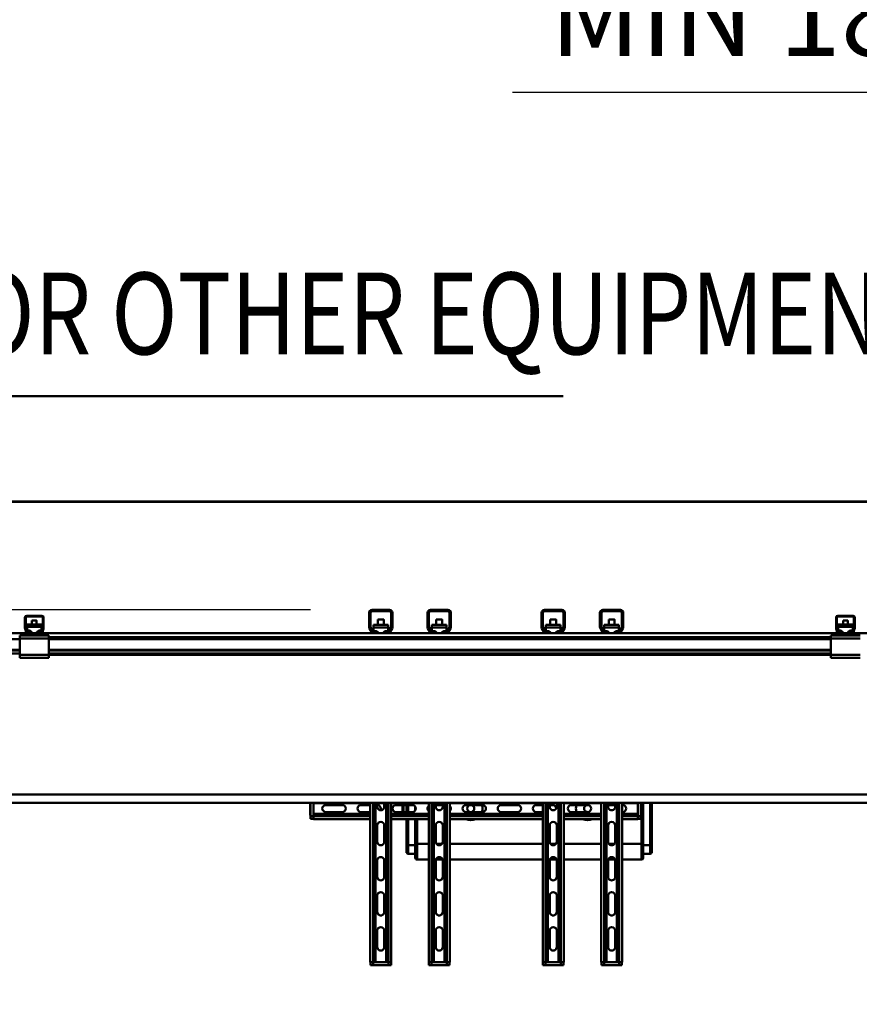
# Model space of a CAD drawing. Units: millimetres. Extents: x 0 to 23760, y 0 to 16800.
# Drawn here: x 11391 to 12828, y 12314 to 13999 of the extents above; entities that cross this region are included whole.
import ezdxf
from ezdxf.enums import TextEntityAlignment as Align

# ---------------------------------------------------------------- set-up
doc = ezdxf.new("R2010")
doc.units = ezdxf.units.MM
doc.header["$MEASUREMENT"] = 0
for name, color, linetype, lineweight in [('(1) Shape lines', 7, 'Continuous', 35), ('(4) Texts', 7, 'Continuous', 35), ('(6) Dimensions', 7, 'Continuous', 35)]:
    doc.layers.add(name, color=color, linetype=linetype, lineweight=lineweight)
doc.styles.add('Arial', font='ARIAL.TTF')
doc.dimstyles.new('Vertex Style', dxfattribs={"dimscale": 40, "dimtxt": 0.18, "dimasz": 3.6, "dimexe": 1.8, "dimexo": 0.0625, "dimgap": 1.7, "dimtad": 1, "dimdec": 1, "dimdsep": 46, "dimtxsty": 'Arial', "dimblk1": 'CLOSED', "dimblk2": 'CLOSED', "dimsah": 1, "dimcen": 0.09, "dimdle": 1.8, "dimclrd": 9, "dimclre": 9, "dimadec": 1, "dimazin": 2, "dimtfac": 0.65, "dimtdec": 4, "dimtmove": 0, "dimatfit": 3, "dimfxl": 0, "dimtolj": 1, "dimtzin": 0, "dimlwd": 25, "dimlwe": 25, "dimarcsym": 0})

# ---------------------------------------------------------------- blocks, each defined once
blk = doc.blocks.new('_Closed')
at = {"color": 0, "linetype": 'ByBlock', "lineweight": -2}
for p, q in [((-1, 0.166667), (0, 0)), ((-1, 0.166667), (-1, -0.166667)), ((0, 0), (-1, -0.166667)), ((0, 0), (-1, 0))]:
    blk.add_line(p, q, dxfattribs=at)
blk = doc.blocks.new('*D54')
at = {"layer": '(6) Dimensions', "color": 9, "lineweight": 25}
for p, q in [((13428, 13173.9), (10210, 13173.9)), ((10282, 12026.9), (10282, 13029.9)), ((9660, 11882.9), (10354, 11882.9))]:
    blk.add_line(p, q, dxfattribs=at)
at = {"layer": 'Defpoints', "color": 0}
for p in [(10282, 13173.9), (13548, 13173.9), (9540, 11882.9)]:
    blk.add_point(p, dxfattribs=at)
at = {"layer": '(6) Dimensions', "color": 9, "lineweight": 25, "xscale": 144, "yscale": 144, "zscale": 144}
for p, rotation in [((10282, 13173.9), 90), ((10282, 11882.9), 270)]:
    blk.add_blockref('_Closed', p, dxfattribs=dict(at, rotation=rotation))
at = {"layer": '(6) Dimensions', "color": 0, "lineweight": 35, "insert": (10149.3, 12528.4), "char_height": 140, "attachment_point": 5, "rotation": 90, "style": 'Arial'}
blk.add_mtext('\\A1;1291', dxfattribs=at)
blk = doc.blocks.new('*D57')
at = {"layer": '(6) Dimensions', "color": 9, "lineweight": 25}
for p, q in [((13360, 12531.9), (13360, 11269.9)), ((12588, 11762.9), (12588, 11269.9)), ((13216, 11341.9), (12732, 11341.9))]:
    blk.add_line(p, q, dxfattribs=at)
at = {"layer": 'Defpoints', "color": 0}
for p in [(13360, 12651.9), (12588, 11882.9), (12588, 11341.9)]:
    blk.add_point(p, dxfattribs=at)
at = {"layer": '(6) Dimensions', "color": 9, "lineweight": 25, "xscale": 144, "yscale": 144, "zscale": 144, "rotation": 180}
blk.add_blockref('_Closed', (12588, 11341.9), dxfattribs=at)
at = {"layer": '(6) Dimensions', "color": 9, "lineweight": 25, "xscale": 144, "yscale": 144, "zscale": 144}
blk.add_blockref('_Closed', (13360, 11341.9), dxfattribs=at)
at = {"layer": '(6) Dimensions', "color": 0, "lineweight": 35, "insert": (12974, 11473.4), "char_height": 140, "attachment_point": 5, "style": 'Arial'}
blk.add_mtext('\\A1;772', dxfattribs=at)
blk = doc.blocks.new('*D65')
at = {"layer": '(6) Dimensions', "color": 9, "lineweight": 25}
for p, q in [((2179, 13173.9), (2179, 13993.5)), ((2179, 13317.9), (2179, 13461.9)), ((2740, 13173.9), (2107, 13173.9)), ((2179, 13173.9), (2179, 12988.9)), ((11888.9, 12988.9), (2107, 12988.9)), ((2179, 12844.9), (2179, 12700.9))]:
    blk.add_line(p, q, dxfattribs=at)
at = {"layer": 'Defpoints', "color": 0}
for p in [(2860, 13173.9), (2178.1, 12988.9), (12008.9, 12988.9)]:
    blk.add_point(p, dxfattribs=at)
at = {"layer": '(6) Dimensions', "color": 9, "lineweight": 25, "xscale": 144, "yscale": 144, "zscale": 144}
for p, rotation in [((2179, 13173.9), 270), ((2179, 12988.9), 90)]:
    blk.add_blockref('_Closed', p, dxfattribs=dict(at, rotation=rotation))
at = {"layer": '(6) Dimensions', "color": 0, "lineweight": 35, "insert": (2046.3, 13783.9), "char_height": 140, "attachment_point": 5, "rotation": 90, "style": 'Arial'}
blk.add_mtext('\\A1;185', dxfattribs=at)
blk = doc.blocks.new('*D66')
at = {"layer": '(6) Dimensions', "color": 9, "lineweight": 25}
for p, q in [((2179, 13132.9), (2179, 13276.9)), ((11888.9, 12988.9), (2107, 12988.9)), ((2179, 12651.9), (2179, 12988.9)), ((2740, 12651.9), (2107, 12651.9)), ((2179, 12507.9), (2179, 12363.9))]:
    blk.add_line(p, q, dxfattribs=at)
at = {"layer": 'Defpoints', "color": 0}
for p in [(2179, 12988.9), (12008.9, 12988.9), (2860, 12651.9)]:
    blk.add_point(p, dxfattribs=at)
at = {"layer": '(6) Dimensions', "color": 9, "lineweight": 25, "xscale": 144, "yscale": 144, "zscale": 144}
for p, rotation in [((2179, 12988.9), 270), ((2179, 12651.9), 90)]:
    blk.add_blockref('_Closed', p, dxfattribs=dict(at, rotation=rotation))
at = {"layer": '(6) Dimensions', "color": 0, "lineweight": 35, "insert": (2046.3, 12820.4), "char_height": 140, "attachment_point": 5, "rotation": 90, "style": 'Arial'}
blk.add_mtext('\\A1;337', dxfattribs=at)
blk = doc.blocks.new('*D71')
at = {"layer": '(6) Dimensions', "color": 9, "lineweight": 25}
for p, q in [((13360, 12771.9), (13360, 13945.9)), ((13548, 13293.9), (13548, 13945.9)), ((13360, 13873.9), (12234.1, 13873.9)), ((13216, 13873.9), (13072, 13873.9)), ((13548, 13873.9), (13360, 13873.9)), ((13692, 13873.9), (13836, 13873.9))]:
    blk.add_line(p, q, dxfattribs=at)
at = {"layer": 'Defpoints', "color": 0}
for p in [(13360, 13873.9), (13548, 13173.9), (13360, 12651.9)]:
    blk.add_point(p, dxfattribs=at)
at = {"layer": '(6) Dimensions', "color": 9, "lineweight": 25, "xscale": 144, "yscale": 144, "zscale": 144}
blk.add_blockref('_Closed', (13360, 13873.9), dxfattribs=at)
at = {"layer": '(6) Dimensions', "color": 9, "lineweight": 25, "xscale": 144, "yscale": 144, "zscale": 144, "rotation": 180}
blk.add_blockref('_Closed', (13548, 13873.9), dxfattribs=at)
at = {"layer": '(6) Dimensions', "color": 0, "lineweight": 35, "insert": (12653.1, 14006.6), "char_height": 140, "attachment_point": 5, "style": 'Arial'}
blk.add_mtext('\\A1;MIN 188', dxfattribs=at)
blk = doc.blocks.new('*D72')
at = {"layer": '(6) Dimensions', "color": 9, "lineweight": 25}
for p, q in [((2860, 13293.9), (2860, 14245.9)), ((13360, 13293.9), (13360, 14245.9)), ((3004, 14173.9), (13216, 14173.9))]:
    blk.add_line(p, q, dxfattribs=at)
at = {"layer": 'Defpoints', "color": 0}
for p in [(13360, 14173.9), (2860, 13173.9), (13360, 13173.9)]:
    blk.add_point(p, dxfattribs=at)
at = {"layer": '(6) Dimensions', "color": 9, "lineweight": 25, "xscale": 144, "yscale": 144, "zscale": 144, "rotation": 180}
blk.add_blockref('_Closed', (2860, 14173.9), dxfattribs=at)
at = {"layer": '(6) Dimensions', "color": 9, "lineweight": 25, "xscale": 144, "yscale": 144, "zscale": 144}
blk.add_blockref('_Closed', (13360, 14173.9), dxfattribs=at)
at = {"layer": '(6) Dimensions', "color": 0, "lineweight": 35, "insert": (8110, 14307.5), "char_height": 140, "attachment_point": 5, "style": 'Arial'}
blk.add_mtext('\\A1;SPAN 10500', dxfattribs=at)
blk = doc.blocks.new('MACRO_11_55139fba-ef40-4e24-8a7d-af9457300bf3')
at = {"layer": '(1) Shape lines', "color": 7, "linetype": 'Continuous', "lineweight": 50, "ltscale": 120}
for p, q in [((0, 4762.1), (-10876.2, 4762.1)), ((-0.1, 4762), (-10876.1, 4762)), ((-2145, 4567), (-2119, 4567)), ((-1559.2, 4547.7), (-1559.2, 4572)), ((-1556.7, 4572), (-1556.7, 4547.7)), ((-1554.2, 4577), (-1524.2, 4577)), ((-1524.2, 4574.5), (-1554.2, 4574.5)), ((-1521.7, 4547.7), (-1521.7, 4572)), ((-1519.2, 4572), (-1519.2, 4547.7)), ((-1459.2, 4547.7), (-1459.2, 4572)), ((-1456.7, 4572), (-1456.7, 4547.7)), ((-1454.2, 4577), (-1424.2, 4577)), ((-1424.2, 4574.5), (-1454.2, 4574.5)), ((-1421.7, 4547.7), (-1421.7, 4572)), ((-1419.2, 4572), (-1419.2, 4547.7)), ((-1264.2, 4547.7), (-1264.2, 4572)), ((-1261.7, 4572), (-1261.7, 4547.7)), ((-1259.2, 4577), (-1229.2, 4577)), ((-1229.2, 4574.5), (-1259.2, 4574.5)), ((-1226.7, 4547.7), (-1226.7, 4572)), ((-1224.2, 4572), (-1224.2, 4547.7)), ((-1164.2, 4547.7), (-1164.2, 4572)), ((-1161.7, 4572), (-1161.7, 4547.7)), ((-1159.2, 4577), (-1129.2, 4577)), ((-1129.2, 4574.5), (-1159.2, 4574.5)), ((-1126.7, 4547.7), (-1126.7, 4572)), ((-1124.2, 4572), (-1124.2, 4547.7)), ((-757.2, 4567), (-731.2, 4567)), ((-2148, 4545.3), (-2148, 4564)), ((-2146.5, 4565), (-2146.5, 4545.2)), ((-2118, 4565.5), (-2146, 4565.5)), ((-2144.5, 4552), (-2144.5, 4547.9)), ((-2144.5, 4552), (-2119.5, 4552)), ((-2136, 4552), (-2136, 4558.5)), ((-2136, 4552), (-2136, 4558.5)), ((-2128, 4558.5), (-2128, 4552)), ((-2128, 4558.5), (-2128, 4552)), ((-2119.5, 4547.9), (-2119.5, 4552)), ((-2117.5, 4545.2), (-2117.5, 4565)), ((-2116, 4564), (-2116, 4545.3)), ((-1551.7, 4551.3), (-1551.7, 4546.7)), ((-1551.7, 4551.3), (-1526.7, 4551.3)), ((-1544.2, 4551.3), (-1544.2, 4560.2)), ((-1544.2, 4551.3), (-1544.2, 4560.2)), ((-1534.2, 4560.2), (-1534.2, 4551.3)), ((-1534.2, 4560.2), (-1534.2, 4551.3)), ((-1526.7, 4546.7), (-1526.7, 4551.3)), ((-1451.7, 4551.3), (-1451.7, 4546.7)), ((-1451.7, 4551.3), (-1426.7, 4551.3)), ((-1444.2, 4551.3), (-1444.2, 4560.2)), ((-1444.2, 4551.3), (-1444.2, 4560.2)), ((-1434.2, 4560.2), (-1434.2, 4551.3)), ((-1434.2, 4560.2), (-1434.2, 4551.3)), ((-1426.7, 4546.7), (-1426.7, 4551.3)), ((-1256.7, 4551.3), (-1231.7, 4551.3)), ((-1256.7, 4551.3), (-1256.7, 4546.7)), ((-1249.2, 4551.3), (-1249.2, 4560.2)), ((-1249.2, 4551.3), (-1249.2, 4560.2)), ((-1239.2, 4560.2), (-1239.2, 4551.3)), ((-1239.2, 4560.2), (-1239.2, 4551.3)), ((-1231.7, 4546.7), (-1231.7, 4551.3)), ((-1156.7, 4551.3), (-1156.7, 4546.7)), ((-1156.7, 4551.3), (-1131.7, 4551.3)), ((-1149.2, 4551.3), (-1149.2, 4560.2)), ((-1149.2, 4551.3), (-1149.2, 4560.2)), ((-1139.2, 4560.2), (-1139.2, 4551.3)), ((-1139.2, 4560.2), (-1139.2, 4551.3)), ((-1131.7, 4546.7), (-1131.7, 4551.3)), ((-760.2, 4545.3), (-760.2, 4564)), ((-758.7, 4565), (-758.7, 4545.2)), ((-730.2, 4565.5), (-758.2, 4565.5)), ((-756.7, 4552), (-731.7, 4552)), ((-756.7, 4552), (-756.7, 4547.9)), ((-748.2, 4552), (-748.2, 4558.5)), ((-748.2, 4552), (-748.2, 4558.5)), ((-740.2, 4558.5), (-740.2, 4552)), ((-740.2, 4558.5), (-740.2, 4552)), ((-731.7, 4547.9), (-731.7, 4552)), ((-729.7, 4545.2), (-729.7, 4565)), ((-728.2, 4564), (-728.2, 4545.3)), ((-2152, 4537), (-4112, 4537)), ((-2154.5, 4533), (-2157, 4533)), ((-2157, 4533), (-2157, 4528)), ((-2154.5, 4533), (-2152, 4535.5)), ((-2152, 4533), (-2154.5, 4533)), ((-2143.1, 4537), (-2152, 4537)), ((-2152, 4533), (-2152, 4537)), ((-2112, 4533), (-2152, 4533)), ((-2145.9, 4539), (-2147.8, 4544.2)), ((-2146.5, 4545.1), (-2144.2, 4538.8)), ((-2144.5, 4547.9), (-2144.5, 4541.5)), ((-2144.5, 4547.9), (-2119.5, 4547.9)), ((-2144.5, 4541.5), (-2141, 4541.5)), ((-2144.5, 4539.6), (-2144.5, 4541.5)), ((-2143.7, 4538.5), (-2138, 4538.5)), ((-2138, 4537), (-2143.1, 4537)), ((-2137.2, 4538.5), (-2138, 4538.5)), ((-2138, 4538.5), (-2138, 4537)), ((-2126, 4537), (-2138, 4537)), ((-2126, 4538.5), (-2126.8, 4538.5)), ((-2126, 4538.5), (-2120.3, 4538.5)), ((-2126, 4537), (-2126, 4538.5)), ((-2120.9, 4537), (-2126, 4537)), ((-2123, 4541.5), (-2119.5, 4541.5)), ((-2112, 4537), (-2120.9, 4537)), ((-2119.8, 4538.8), (-2117.5, 4545.1)), ((-2119.5, 4541.5), (-2119.5, 4547.9)), ((-2119.5, 4539.6), (-2119.5, 4541.5)), ((-2116.2, 4544.2), (-2118.1, 4539)), ((-1550.9, 4537), (-2112, 4537)), ((-2112, 4533), (-2112, 4537)), ((-2112, 4535.5), (-2109.5, 4533)), ((-2109.5, 4533), (-2112, 4533)), ((-2107, 4533), (-2109.5, 4533)), ((-2107, 4533), (-2107, 4528)), ((-1555.2, 4539.5), (-1558.5, 4545.2)), ((-1556.4, 4546.5), (-1553.1, 4540.8)), ((-1551.7, 4546.7), (-1526.7, 4546.7)), ((-1551.7, 4546.7), (-1551.7, 4540.6)), ((-1551.7, 4539.6), (-1551.7, 4540.6)), ((-1551.7, 4540.6), (-1548.2, 4540.6)), ((-1550.9, 4539.5), (-1546.2, 4539.5)), ((-1546.2, 4537), (-1550.9, 4537)), ((-1546.2, 4539.5), (-1544.9, 4539.5)), ((-1546.2, 4539.5), (-1546.2, 4537)), ((-1532.2, 4537), (-1546.2, 4537)), ((-1544.2, 4538.7), (-1544.2, 4538.9)), ((-1544.2, 4538.7), (-1544.2, 4538.9)), ((-1534.2, 4538.9), (-1534.2, 4538.7)), ((-1534.2, 4538.9), (-1534.2, 4538.7)), ((-1533.5, 4539.5), (-1532.2, 4539.5)), ((-1532.2, 4539.5), (-1527.5, 4539.5)), ((-1532.2, 4537), (-1532.2, 4539.5)), ((-1527.5, 4537), (-1532.2, 4537)), ((-1530.2, 4540.6), (-1526.7, 4540.6)), ((-1450.9, 4537), (-1527.5, 4537)), ((-1526.7, 4540.6), (-1526.7, 4546.7)), ((-1526.7, 4539.6), (-1526.7, 4540.6)), ((-1525.3, 4540.8), (-1522, 4546.5)), ((-1519.9, 4545.2), (-1523.2, 4539.5)), ((-1455.2, 4539.5), (-1458.5, 4545.2)), ((-1456.4, 4546.5), (-1453.1, 4540.8)), ((-1451.7, 4546.7), (-1451.7, 4540.6)), ((-1451.7, 4546.7), (-1426.7, 4546.7)), ((-1451.7, 4539.6), (-1451.7, 4540.6)), ((-1451.7, 4540.6), (-1448.2, 4540.6)), ((-1450.9, 4539.5), (-1446.2, 4539.5)), ((-1446.2, 4537), (-1450.9, 4537)), ((-1446.2, 4539.5), (-1444.9, 4539.5)), ((-1446.2, 4539.5), (-1446.2, 4537)), ((-1432.2, 4537), (-1446.2, 4537)), ((-1444.2, 4538.6), (-1444.2, 4538.9)), ((-1444.2, 4538.6), (-1444.2, 4538.9)), ((-1434.2, 4538.9), (-1434.2, 4538.6)), ((-1434.2, 4538.9), (-1434.2, 4538.6)), ((-1433.5, 4539.5), (-1432.2, 4539.5)), ((-1432.2, 4539.5), (-1427.5, 4539.5)), ((-1432.2, 4537), (-1432.2, 4539.5)), ((-1427.5, 4537), (-1432.2, 4537)), ((-1430.2, 4540.6), (-1426.7, 4540.6)), ((-1255.9, 4537), (-1427.5, 4537)), ((-1426.7, 4540.6), (-1426.7, 4546.7)), ((-1426.7, 4539.6), (-1426.7, 4540.6)), ((-1425.3, 4540.8), (-1422, 4546.5)), ((-1419.9, 4545.2), (-1423.2, 4539.5)), ((-1260.2, 4539.5), (-1263.5, 4545.2)), ((-1261.4, 4546.5), (-1258.1, 4540.8)), ((-1256.7, 4546.7), (-1231.7, 4546.7)), ((-1256.7, 4546.7), (-1256.7, 4540.6)), ((-1256.7, 4539.6), (-1256.7, 4540.6)), ((-1256.7, 4540.6), (-1253.2, 4540.6)), ((-1255.9, 4539.5), (-1251.2, 4539.5)), ((-1251.2, 4537), (-1255.9, 4537)), ((-1251.2, 4539.5), (-1249.9, 4539.5)), ((-1251.2, 4539.5), (-1251.2, 4537)), ((-1237.2, 4537), (-1251.2, 4537)), ((-1249.2, 4538.6), (-1249.2, 4538.9)), ((-1249.2, 4538.6), (-1249.2, 4538.9)), ((-1239.2, 4538.9), (-1239.2, 4538.6)), ((-1239.2, 4538.9), (-1239.2, 4538.6)), ((-1238.5, 4539.5), (-1237.2, 4539.5)), ((-1237.2, 4539.5), (-1232.5, 4539.5)), ((-1237.2, 4537), (-1237.2, 4539.5)), ((-1232.5, 4537), (-1237.2, 4537)), ((-1235.2, 4540.6), (-1231.7, 4540.6)), ((-1155.9, 4537), (-1232.5, 4537)), ((-1231.7, 4540.6), (-1231.7, 4546.7)), ((-1231.7, 4539.6), (-1231.7, 4540.6)), ((-1230.3, 4540.8), (-1227, 4546.5)), ((-1224.9, 4545.2), (-1228.2, 4539.5)), ((-1160.2, 4539.5), (-1163.5, 4545.2)), ((-1161.4, 4546.5), (-1158.1, 4540.8)), ((-1156.7, 4546.7), (-1156.7, 4540.6)), ((-1156.7, 4546.7), (-1131.7, 4546.7)), ((-1156.7, 4539.6), (-1156.7, 4540.6)), ((-1156.7, 4540.6), (-1153.2, 4540.6)), ((-1155.9, 4539.5), (-1151.2, 4539.5)), ((-1151.2, 4537), (-1155.9, 4537)), ((-1151.2, 4539.5), (-1149.9, 4539.5)), ((-1151.2, 4539.5), (-1151.2, 4537)), ((-1137.2, 4537), (-1151.2, 4537)), ((-1149.2, 4538.6), (-1149.2, 4538.9)), ((-1149.2, 4538.6), (-1149.2, 4538.9)), ((-1139.2, 4538.9), (-1139.2, 4538.6)), ((-1139.2, 4538.9), (-1139.2, 4538.6)), ((-1138.5, 4539.5), (-1137.2, 4539.5)), ((-1137.2, 4539.5), (-1132.5, 4539.5)), ((-1137.2, 4537), (-1137.2, 4539.5)), ((-1132.5, 4537), (-1137.2, 4537)), ((-1135.2, 4540.6), (-1131.7, 4540.6)), ((-764.2, 4537), (-1132.5, 4537)), ((-1131.7, 4540.6), (-1131.7, 4546.7)), ((-1131.7, 4539.6), (-1131.7, 4540.6)), ((-1130.3, 4540.8), (-1127, 4546.5)), ((-1124.9, 4545.2), (-1128.2, 4539.5)), ((-766.7, 4533), (-769.2, 4533)), ((-769.2, 4533), (-769.2, 4528)), ((-766.7, 4533), (-764.2, 4535.5)), ((-764.2, 4533), (-766.7, 4533)), ((-755.3, 4537), (-764.2, 4537)), ((-764.2, 4533), (-764.2, 4537)), ((-724.2, 4533), (-764.2, 4533)), ((-758.1, 4539), (-760, 4544.2)), ((-758.7, 4545.1), (-756.4, 4538.8)), ((-756.7, 4547.9), (-756.7, 4541.5)), ((-756.7, 4547.9), (-731.7, 4547.9)), ((-756.7, 4541.5), (-753.2, 4541.5)), ((-756.7, 4539.6), (-756.7, 4541.5)), ((-755.9, 4538.5), (-750.2, 4538.5)), ((-750.2, 4537), (-755.3, 4537)), ((-749.4, 4538.5), (-750.2, 4538.5)), ((-750.2, 4538.5), (-750.2, 4537)), ((-738.2, 4537), (-750.2, 4537)), ((-738.2, 4538.5), (-739, 4538.5)), ((-738.2, 4537), (-738.2, 4538.5)), ((-738.2, 4538.5), (-732.5, 4538.5)), ((-733.1, 4537), (-738.2, 4537)), ((-735.2, 4541.5), (-731.7, 4541.5)), ((-724.2, 4537), (-733.1, 4537)), ((-732, 4538.8), (-729.7, 4545.1)), ((-731.7, 4541.5), (-731.7, 4547.9)), ((-731.7, 4539.6), (-731.7, 4541.5)), ((-728.4, 4544.2), (-730.3, 4539)), ((-344.1, 4537), (-724.2, 4537)), ((-724.2, 4533), (-724.2, 4537)), ((-724.2, 4535.5), (-721.7, 4533)), ((-721.7, 4533), (-724.2, 4533)), ((-719.2, 4533), (-721.7, 4533)), ((-2157, 4527), (-4107, 4527)), ((-2157, 4528), (-2157, 4500)), ((-2107, 4528), (-2157, 4528)), ((-769.2, 4530), (-2107, 4530)), ((-2107, 4500), (-2107, 4528)), ((-769.2, 4527), (-2107, 4527)), ((-769.2, 4528), (-769.2, 4500)), ((-719.2, 4528), (-769.2, 4528)), ((-2157, 4508.3), (-4107, 4508.3)), ((-2157, 4507.2), (-4107, 4507.2)), ((-2157, 4502), (-4107, 4502)), ((-2107, 4500), (-2157, 4500)), ((-2157, 4500), (-2157, 4495)), ((-769.2, 4508.3), (-2107, 4508.3)), ((-769.2, 4507.2), (-2107, 4507.2)), ((-769.2, 4502), (-2107, 4502)), ((-2107, 4500), (-2107, 4495)), ((-769.2, 4500), (-2107, 4500)), ((-769.2, 4500), (-769.2, 4495)), ((-719.2, 4500), (-769.2, 4500)), ((-2107, 4495), (-2157, 4495)), ((-719.2, 4495), (-769.2, 4495)), ((-418.1, 4261), (-2441.8, 4261)), ((-2441.4, 4247), (-418.1, 4247)), ((-1660.2, 4247), (-1660.2, 4226.5)), ((-1659.2, 4247), (-1659.2, 4224)), ((-1654.2, 4247), (-1654.2, 4246)), ((-1654.2, 4228), (-1654.2, 4246)), ((-1654.2, 4246), (-1557.2, 4246)), ((-1557.2, 4247), (-1557.2, 3974)), ((-1552.2, 4247), (-1552.2, 3974)), ((-1548.2, 4247), (-1548.2, 3974)), ((-1545.2, 4240), (-1545.2, 4247)), ((-1545.2, 4246), (-1533.2, 4246)), ((-1533.2, 4247), (-1533.2, 4240)), ((-1530.2, 4247), (-1530.2, 3974)), ((-1526.2, 4247), (-1526.2, 3974)), ((-1521.2, 4247), (-1521.2, 3974)), ((-1521.2, 4246), (-1457.2, 4246)), ((-1457.2, 4247), (-1457.2, 3974)), ((-1452.2, 4247), (-1452.2, 3974)), ((-1448.2, 4247), (-1448.2, 3974)), ((-1445.2, 4240), (-1445.2, 4247)), ((-1445.2, 4246), (-1433.2, 4246)), ((-1433.2, 4247), (-1433.2, 4240)), ((-1430.2, 4247), (-1430.2, 3974)), ((-1426.2, 4247), (-1426.2, 3974)), ((-1421.2, 4247), (-1421.2, 3974)), ((-1421.2, 4246), (-1262.2, 4246)), ((-1262.2, 4247), (-1262.2, 3974)), ((-1257.2, 4247), (-1257.2, 3974)), ((-1253.2, 4247), (-1253.2, 3974)), ((-1250.2, 4240), (-1250.2, 4247)), ((-1250.2, 4246), (-1238.2, 4246)), ((-1238.2, 4247), (-1238.2, 4240)), ((-1235.2, 4247), (-1235.2, 3974)), ((-1231.2, 4247), (-1231.2, 3974)), ((-1226.2, 4247), (-1226.2, 3974)), ((-1226.2, 4246), (-1162.2, 4246)), ((-1162.2, 4247), (-1162.2, 3974)), ((-1157.2, 4247), (-1157.2, 3974)), ((-1153.2, 4247), (-1153.2, 3974)), ((-1150.2, 4240), (-1150.2, 4247)), ((-1150.2, 4246), (-1138.2, 4246)), ((-1138.2, 4247), (-1138.2, 4240)), ((-1135.2, 4247), (-1135.2, 3974)), ((-1131.2, 4247), (-1131.2, 3974)), ((-1126.2, 4247), (-1126.2, 3974)), ((-1126.2, 4246), (-1099.2, 4246)), ((-1099.2, 4246), (-1099.2, 4247)), ((-1099.2, 4228), (-1099.2, 4246)), ((-1094.2, 4224), (-1094.2, 4247)), ((-1093.2, 4247), (-1093.2, 4176.5)), ((-1090.2, 4176.5), (-1090.2, 4247)), ((-1078.2, 4247), (-1078.2, 4174.5)), ((-1075.2, 4174.5), (-1075.2, 4247)), ((-1633.2, 4243), (-1605.2, 4243)), ((-1605.2, 4231), (-1633.2, 4231)), ((-1573.2, 4243), (-1557.2, 4243)), ((-1557.2, 4231), (-1573.2, 4231)), ((-1513.2, 4243), (-1485.2, 4243)), ((-1485.2, 4231), (-1513.2, 4231)), ((-1502.2, 4243), (-1502.2, 4231)), ((-1500.2, 4231), (-1500.2, 4243)), ((-1495.2, 4243), (-1495.2, 4231)), ((-1492.2, 4231), (-1492.2, 4243)), ((-1480.2, 4240.1), (-1480.2, 4233.9)), ((-1445.2, 4243), (-1433.2, 4243)), ((-1393.2, 4243), (-1365.2, 4243)), ((-1365.2, 4231), (-1393.2, 4231)), ((-1333.2, 4243), (-1305.2, 4243)), ((-1305.2, 4231), (-1333.2, 4231)), ((-1273.2, 4243), (-1262.2, 4243)), ((-1262.2, 4231), (-1273.2, 4231)), ((-1250.2, 4243), (-1245.2, 4243)), ((-1213.2, 4243), (-1185.2, 4243)), ((-1185.2, 4231), (-1213.2, 4231)), ((-1150.2, 4243), (-1138.2, 4243)), ((-1126.2, 4243), (-1125.2, 4243)), ((-1125.2, 4231), (-1126.2, 4231)), ((-1660.2, 4226.5), (-1659.2, 4226.5)), ((-1654.2, 4224), (-1659.2, 4224)), ((-1659.2, 4224), (-1659.2, 4219.5)), ((-1659.2, 4224), (-1659.2, 4224)), ((-1654.2, 4219.5), (-1659.2, 4219.5)), ((-1654.2, 4228), (-1557.2, 4228)), ((-1654.2, 4224), (-1654.2, 4228)), ((-1654.2, 4224), (-1654.2, 4224)), ((-1654.2, 4224), (-1654.2, 4224)), ((-1654.2, 4224), (-1654.2, 4224)), ((-1654.2, 4224), (-1557.2, 4224)), ((-1654.2, 4224), (-1654.2, 4219)), ((-1654.2, 4224), (-1654.2, 4224)), ((-1654.2, 4224), (-1654.2, 4224)), ((-1654.2, 4219), (-1557.2, 4219)), ((-1521.2, 4228), (-1457.2, 4228)), ((-1521.2, 4224), (-1457.2, 4224)), ((-1521.2, 4219), (-1457.2, 4219)), ((-1495.2, 4219), (-1495.2, 4174.5)), ((-1492.2, 4174.5), (-1492.2, 4219)), ((-1480.2, 4219), (-1480.2, 4176.5)), ((-1477.2, 4176.5), (-1477.2, 4219)), ((-1421.2, 4228), (-1262.2, 4228)), ((-1421.2, 4224), (-1262.2, 4224)), ((-1421.2, 4219), (-1262.2, 4219)), ((-1226.2, 4228), (-1162.2, 4228)), ((-1226.2, 4224), (-1162.2, 4224)), ((-1226.2, 4219), (-1162.2, 4219)), ((-1126.2, 4228), (-1099.2, 4228)), ((-1126.2, 4224), (-1099.2, 4224)), ((-1126.2, 4219), (-1099.2, 4219)), ((-1099.2, 4224), (-1099.2, 4228)), ((-1099.2, 4224), (-1094.2, 4224)), ((-1099.2, 4224), (-1099.2, 4224)), ((-1099.2, 4224), (-1099.2, 4224)), ((-1099.2, 4224), (-1099.2, 4224)), ((-1099.2, 4224), (-1099.2, 4224)), ((-1099.2, 4219), (-1099.2, 4224)), ((-1099.2, 4224), (-1099.2, 4224)), ((-1099.2, 4219.5), (-1094.2, 4219.5)), ((-1094.2, 4219.5), (-1094.2, 4224)), ((-1094.2, 4224), (-1094.2, 4224)), ((-1545.2, 4180), (-1545.2, 4208)), ((-1533.2, 4208), (-1533.2, 4180)), ((-1445.2, 4180), (-1445.2, 4208)), ((-1433.2, 4208), (-1433.2, 4180)), ((-1250.2, 4180), (-1250.2, 4208)), ((-1238.2, 4208), (-1238.2, 4180)), ((-1150.2, 4180), (-1150.2, 4208)), ((-1138.2, 4208), (-1138.2, 4180)), ((-1495.2, 4174.5), (-1495.2, 4162.5)), ((-1492.2, 4174.5), (-1495.2, 4174.5)), ((-1480.2, 4174.5), (-1492.2, 4174.5)), ((-1492.2, 4159.5), (-1492.2, 4174.5)), ((-1480.2, 4176.5), (-1480.2, 4152.5)), ((-1477.2, 4176.5), (-1480.2, 4176.5)), ((-1477.2, 4149.5), (-1477.2, 4176.5)), ((-1457.2, 4176.5), (-1477.2, 4176.5)), ((-1434.5, 4176.5), (-1443.9, 4176.5)), ((-1262.2, 4176.5), (-1421.2, 4176.5)), ((-1239.5, 4176.5), (-1248.9, 4176.5)), ((-1162.2, 4176.5), (-1226.2, 4176.5)), ((-1139.5, 4176.5), (-1148.9, 4176.5)), ((-1093.2, 4176.5), (-1126.2, 4176.5)), ((-1093.2, 4176.5), (-1093.2, 4149.5)), ((-1093.2, 4176.5), (-1090.2, 4176.5)), ((-1090.2, 4152.5), (-1090.2, 4176.5)), ((-1078.2, 4174.5), (-1090.2, 4174.5)), ((-1078.2, 4174.5), (-1078.2, 4159.5)), ((-1075.2, 4174.5), (-1078.2, 4174.5)), ((-1075.2, 4162.5), (-1075.2, 4174.5)), ((-1545.2, 4120), (-1545.2, 4148)), ((-1533.2, 4148), (-1533.2, 4120)), ((-1492.2, 4159.5), (-1480.2, 4159.5)), ((-1477.2, 4149.5), (-1457.2, 4149.5)), ((-1445.2, 4120), (-1445.2, 4148)), ((-1444.9, 4149.5), (-1433.5, 4149.5)), ((-1433.2, 4148), (-1433.2, 4120)), ((-1421.2, 4149.5), (-1262.2, 4149.5)), ((-1250.2, 4120), (-1250.2, 4148)), ((-1249.9, 4149.5), (-1238.5, 4149.5)), ((-1238.2, 4148), (-1238.2, 4120)), ((-1226.2, 4149.5), (-1162.2, 4149.5)), ((-1150.2, 4120), (-1150.2, 4148)), ((-1149.9, 4149.5), (-1138.5, 4149.5)), ((-1138.2, 4148), (-1138.2, 4120)), ((-1126.2, 4149.5), (-1093.2, 4149.5)), ((-1090.2, 4159.5), (-1078.2, 4159.5)), ((-1545.2, 4060), (-1545.2, 4088)), ((-1533.2, 4088), (-1533.2, 4060)), ((-1445.2, 4060), (-1445.2, 4088)), ((-1433.2, 4088), (-1433.2, 4060)), ((-1250.2, 4060), (-1250.2, 4088)), ((-1238.2, 4088), (-1238.2, 4060)), ((-1150.2, 4060), (-1150.2, 4088)), ((-1138.2, 4088), (-1138.2, 4060)), ((-1545.2, 4000), (-1545.2, 4028)), ((-1533.2, 4028), (-1533.2, 4000)), ((-1445.2, 4000), (-1445.2, 4028)), ((-1433.2, 4028), (-1433.2, 4000)), ((-1250.2, 4000), (-1250.2, 4028)), ((-1238.2, 4028), (-1238.2, 4000)), ((-1150.2, 4000), (-1150.2, 4028)), ((-1138.2, 4028), (-1138.2, 4000)), ((-1557.2, 3974), (-1552.2, 3974)), ((-1556.7, 3974), (-1556.7, 3969)), ((-1556.7, 3969), (-1552.2, 3969)), ((-1552.2, 3974), (-1552.2, 3969)), ((-1552.2, 3974), (-1548.2, 3974)), ((-1552.2, 3969), (-1526.2, 3969)), ((-1548.2, 3974), (-1530.2, 3974)), ((-1530.2, 3974), (-1526.2, 3974)), ((-1526.2, 3974), (-1526.2, 3969)), ((-1526.2, 3974), (-1521.2, 3974)), ((-1526.2, 3969), (-1521.7, 3969)), ((-1521.7, 3974), (-1521.7, 3969)), ((-1457.2, 3974), (-1452.2, 3974)), ((-1456.7, 3974), (-1456.7, 3969)), ((-1456.7, 3969), (-1452.2, 3969)), ((-1452.2, 3974), (-1452.2, 3969)), ((-1452.2, 3974), (-1448.2, 3974)), ((-1452.2, 3969), (-1426.2, 3969)), ((-1448.2, 3974), (-1430.2, 3974)), ((-1430.2, 3974), (-1426.2, 3974)), ((-1426.2, 3974), (-1426.2, 3969)), ((-1426.2, 3974), (-1421.2, 3974)), ((-1426.2, 3969), (-1421.7, 3969)), ((-1421.7, 3974), (-1421.7, 3969)), ((-1262.2, 3974), (-1257.2, 3974)), ((-1261.7, 3974), (-1261.7, 3969)), ((-1261.7, 3969), (-1257.2, 3969)), ((-1257.2, 3974), (-1257.2, 3969)), ((-1257.2, 3974), (-1253.2, 3974)), ((-1257.2, 3969), (-1231.2, 3969)), ((-1253.2, 3974), (-1235.2, 3974)), ((-1235.2, 3974), (-1231.2, 3974)), ((-1231.2, 3974), (-1231.2, 3969)), ((-1231.2, 3974), (-1226.2, 3974)), ((-1231.2, 3969), (-1226.7, 3969)), ((-1226.7, 3974), (-1226.7, 3969)), ((-1162.2, 3974), (-1157.2, 3974)), ((-1161.7, 3974), (-1161.7, 3969)), ((-1161.7, 3969), (-1157.2, 3969)), ((-1157.2, 3974), (-1157.2, 3969)), ((-1157.2, 3974), (-1153.2, 3974)), ((-1157.2, 3969), (-1131.2, 3969)), ((-1153.2, 3974), (-1135.2, 3974)), ((-1135.2, 3974), (-1131.2, 3974)), ((-1131.2, 3974), (-1131.2, 3969)), ((-1131.2, 3974), (-1126.2, 3974)), ((-1131.2, 3969), (-1126.7, 3969)), ((-1126.7, 3974), (-1126.7, 3969))]:
    blk.add_line(p, q, dxfattribs=at)
for points in [[(-2128, 4558.5), (-2128, 4558.5), (-2136, 4558.5)], [(-1534.2, 4560.2), (-1534.2, 4560.2), (-1544.2, 4560.2)], [(-1434.2, 4560.2), (-1434.2, 4560.2), (-1444.2, 4560.2)], [(-1239.2, 4560.2), (-1239.2, 4560.2), (-1249.2, 4560.2)], [(-1139.2, 4560.2), (-1139.2, 4560.2), (-1149.2, 4560.2)], [(-740.2, 4558.5), (-740.2, 4558.5), (-748.2, 4558.5)]]:
    blk.add_lwpolyline(points, dxfattribs=at)
blk.add_circle((-1385.2, 4237), 6, dxfattribs=at)
for centre, radius, start, end in [((-2145, 4564), 3, 90, 180), ((-2119, 4564), 3, 0, 90), ((-1554.2, 4572), 5, 90, 180), ((-1554.2, 4572), 2.5, 90, 180), ((-1524.2, 4572), 5, 0, 90), ((-1524.2, 4572), 2.5, 0, 90), ((-1454.2, 4572), 5, 90, 180), ((-1454.2, 4572), 2.5, 90, 180), ((-1424.2, 4572), 5, 0, 90), ((-1424.2, 4572), 2.5, 0, 90), ((-1259.2, 4572), 5, 90, 180), ((-1259.2, 4572), 2.5, 90, 180), ((-1229.2, 4572), 5, 0, 90), ((-1229.2, 4572), 2.5, 0, 90), ((-1159.2, 4572), 5, 90, 180), ((-1159.2, 4572), 2.5, 90, 180), ((-1129.2, 4572), 5, 0, 90), ((-1129.2, 4572), 2.5, 0, 90), ((-757.2, 4564), 3, 90, 180), ((-731.2, 4564), 3, 0, 90), ((-2146, 4565), 0.5, 90, 180), ((-2118, 4565), 0.5, 0, 90), ((-758.2, 4565), 0.5, 90, 180), ((-730.2, 4565), 0.5, 0, 90), ((-2145, 4545.3), 3, 180, 200), ((-2146, 4545.2), 0.5, 180, 200), ((-2143.1, 4540), 3, 200, 270), ((-2143.7, 4539), 0.5, 200, 270), ((-2120.9, 4540), 3, 270, 340), ((-2120.3, 4539), 0.5, 270, 340), ((-2118, 4545.2), 0.5, 340, 0), ((-2119, 4545.3), 3, 340, 0), ((-1554.2, 4547.7), 5, 180, 210), ((-1554.2, 4547.7), 2.5, 180, 210), ((-1550.9, 4542), 5, 210, 270), ((-1550.9, 4542), 2.5, 210, 270), ((-1527.5, 4542), 2.5, 270, 330), ((-1527.5, 4542), 5, 270, 330), ((-1524.2, 4547.7), 2.5, 330, 0), ((-1524.2, 4547.7), 5, 330, 0), ((-1454.2, 4547.7), 5, 180, 210), ((-1454.2, 4547.7), 2.5, 180, 210), ((-1450.9, 4542), 5, 210, 270), ((-1450.9, 4542), 2.5, 210, 270), ((-1427.5, 4542), 2.5, 270, 330), ((-1427.5, 4542), 5, 270, 330), ((-1424.2, 4547.7), 2.5, 330, 0), ((-1424.2, 4547.7), 5, 330, 0), ((-1259.2, 4547.7), 5, 180, 210), ((-1259.2, 4547.7), 2.5, 180, 210), ((-1255.9, 4542), 5, 210, 270), ((-1255.9, 4542), 2.5, 210, 270), ((-1232.5, 4542), 2.5, 270, 330), ((-1232.5, 4542), 5, 270, 330), ((-1229.2, 4547.7), 2.5, 330, 0), ((-1229.2, 4547.7), 5, 330, 0), ((-1159.2, 4547.7), 5, 180, 210), ((-1159.2, 4547.7), 2.5, 180, 210), ((-1155.9, 4542), 5, 210, 270), ((-1155.9, 4542), 2.5, 210, 270), ((-1132.5, 4542), 2.5, 270, 330), ((-1132.5, 4542), 5, 270, 330), ((-1129.2, 4547.7), 2.5, 330, 0), ((-1129.2, 4547.7), 5, 330, 0), ((-757.2, 4545.3), 3, 180, 200), ((-758.2, 4545.2), 0.5, 180, 200), ((-755.3, 4540), 3, 200, 270), ((-755.9, 4539), 0.5, 200, 270), ((-733.1, 4540), 3, 270, 340), ((-732.5, 4539), 0.5, 270, 340), ((-730.2, 4545.2), 0.5, 340, 0), ((-731.2, 4545.3), 3, 340, 0), ((-1633.2, 4237), 6, 90, 270), ((-1605.2, 4237), 6, 270, 90), ((-1573.2, 4237), 6, 90, 270), ((-1545.2, 4237), 6, 331.2972, 90), ((-1539.2, 4240), 6, 180, 0), ((-1513.2, 4237), 6, 90, 270), ((-1485.2, 4237), 6, 270, 90), ((-1453.2, 4237), 6, 132.2428, 227.7572), ((-1439.2, 4240), 6, 180, 0), ((-1425.2, 4237), 6, 312.2428, 47.7572), ((-1393.2, 4237), 6, 90, 270), ((-1385.2, 4237), 20, 342.3927, 17.4941), ((-1365.2, 4237), 6, 270, 90), ((-1333.2, 4237), 6, 90, 270), ((-1305.2, 4237), 6, 270, 90), ((-1273.2, 4237), 6, 90, 270), ((-1244.2, 4240), 6, 180, 0), ((-1245.2, 4237), 6, 358.5082, 90), ((-1213.2, 4237), 6, 90, 270), ((-1185.2, 4237), 20, 162.3871, 197.5479), ((-1185.2, 4237), 6, 89.6145, 271.4311), ((-1185.2, 4237), 6, 270, 90), ((-1185.2, 4237), 6, 289.8266, 294.7465), ((-1185.2, 4237), 6, 64.8266, 69.7465), ((-1185.2, 4237), 6, 44.6145, 46.4311), ((-1185.2, 4237), 6, 314.6145, 316.4311), ((-1185.2, 4237), 6, 19.8266, 24.7465), ((-1185.2, 4237), 6, 334.8266, 339.7465), ((-1185.2, 4237), 6, 359.6145, 1.4311), ((-1144.2, 4240), 6, 180, 0), ((-1125.2, 4237), 6, 270, 90), ((-1658.2, 4226.5), 2, 180, 240), ((-1539.2, 4208), 6, 0, 180), ((-1439.2, 4208), 6, 0, 180), ((-1385.2, 4237), 20, 220.9658, 220.9718), ((-1385.2, 4237), 20, 244.4198, 294.8145), ((-1385.2, 4237), 20, 319.3551, 319.3605), ((-1244.2, 4208), 6, 0, 180), ((-1185.2, 4237), 20, 220.9427, 220.9488), ((-1185.2, 4237), 20, 244.3783, 294.934), ((-1185.2, 4237), 20, 319.3644, 319.371), ((-1144.2, 4208), 6, 0, 180), ((-1539.2, 4180), 6, 180, 0), ((-1439.2, 4180), 6, 180, 0), ((-1244.2, 4180), 6, 180, 0), ((-1144.2, 4180), 6, 180, 0), ((-1492.2, 4162.5), 3, 180, 270), ((-1078.2, 4162.5), 3, 270, 0), ((-1539.2, 4148), 6, 0, 180), ((-1477.2, 4152.5), 3, 180, 270), ((-1439.2, 4148), 6, 0, 180), ((-1244.2, 4148), 6, 0, 180), ((-1144.2, 4148), 6, 0, 180), ((-1093.2, 4152.5), 3, 270, 0), ((-1539.2, 4120), 6, 180, 0), ((-1439.2, 4120), 6, 180, 0), ((-1244.2, 4120), 6, 180, 0), ((-1144.2, 4120), 6, 180, 0), ((-1539.2, 4088), 6, 0, 180), ((-1439.2, 4088), 6, 0, 180), ((-1244.2, 4088), 6, 0, 180), ((-1144.2, 4088), 6, 0, 180), ((-1539.2, 4060), 6, 180, 0), ((-1439.2, 4060), 6, 180, 0), ((-1244.2, 4060), 6, 180, 0), ((-1144.2, 4060), 6, 180, 0), ((-1539.2, 4028), 6, 0, 180), ((-1439.2, 4028), 6, 0, 180), ((-1244.2, 4028), 6, 0, 180), ((-1144.2, 4028), 6, 0, 180), ((-1539.2, 4000), 6, 180, 0), ((-1439.2, 4000), 6, 180, 0), ((-1244.2, 4000), 6, 180, 0), ((-1144.2, 4000), 6, 180, 0)]:
    blk.add_arc(centre, radius, start, end, dxfattribs=at)
for centre, major_axis, ratio, start_param, end_param in [((-2141, 4537.2), (5, 0), 0.857477, 6.243063, 7.853982), ((-2141, 4537.2), (5, 0), 0.857477, 4.920863, 4.920875), ((-2141, 4541.3), (-5, 0), 0.857477, 2.220777, 2.639478), ((-2123, 4537.2), (5, 0), 0.857477, 1.570796, 3.181715), ((-2123, 4541.3), (-5, 0), 0.857477, 0.502115, 0.920815), ((-2123, 4537.2), (5, 0), 0.857477, 4.503903, 4.503915), ((-1548.2, 4536.5), (-5, 0), 0.816938, 3.273081, 4.712389), ((-1548.2, 4541.1), (5, 0), 0.816938, 5.128684, 5.680479), ((-1530.2, 4536.5), (-5, 0), 0.816938, 4.712389, 6.151697), ((-1530.2, 4541.1), (5, 0), 0.816938, 3.744299, 4.296094), ((-1448.2, 4536.5), (-5, 0), 0.816938, 3.273081, 4.712389), ((-1448.2, 4541.1), (5, 0), 0.816938, 5.128684, 5.680479), ((-1448.2, 4541.1), (-5, 0), 0.816938, 2.138469, 2.250131), ((-1430.2, 4536.5), (-5, 0), 0.816938, 4.712389, 6.151697), ((-1430.2, 4541.1), (5, 0), 0.816938, 3.744299, 4.296094), ((-1430.2, 4541.1), (-5, 0), 0.816938, 0.895817, 1.000344), ((-1253.2, 4536.5), (-5, 0), 0.816938, 3.273081, 4.712389), ((-1253.2, 4541.1), (5, 0), 0.816938, 5.128684, 5.680479), ((-1253.2, 4541.1), (-5, 0), 0.816938, 2.134338, 2.253956), ((-1235.2, 4536.5), (-5, 0), 0.816938, 4.712389, 6.151697), ((-1235.2, 4541.1), (5, 0), 0.816938, 3.744299, 4.296094), ((-1235.2, 4541.1), (-5, 0), 0.816938, 0.898996, 0.99984), ((-1153.2, 4536.5), (-5, 0), 0.816938, 3.273081, 4.712389), ((-1153.2, 4541.1), (5, 0), 0.816938, 5.128684, 5.680479), ((-1153.2, 4541.1), (-5, 0), 0.816938, 2.140078, 2.245298), ((-1135.2, 4536.5), (-5, 0), 0.816938, 4.712389, 6.151697), ((-1135.2, 4541.1), (5, 0), 0.816938, 3.744299, 4.296094), ((-1135.2, 4541.1), (-5, 0), 0.816938, 0.890615, 1.005222), ((-753.2, 4537.2), (5, 0), 0.857477, 6.243063, 7.853982), ((-753.2, 4537.2), (5, 0), 0.857477, 4.920863, 4.920875), ((-753.2, 4541.3), (-5, 0), 0.857477, 2.220777, 2.639478), ((-735.2, 4537.2), (5, 0), 0.857477, 1.570796, 3.181715), ((-735.2, 4541.3), (-5, 0), 0.857477, 0.502115, 0.920815), ((-735.2, 4537.2), (5, 0), 0.857477, 4.503903, 4.503915)]:
    blk.add_ellipse(centre, major_axis=major_axis, ratio=ratio, start_param=start_param, end_param=end_param, dxfattribs=at)
blk = doc.blocks.new('GROUP_1_c54cd8aa-6b24-4ec0-818c-685201b390d5')
at = {"layer": '(1) Shape lines', "color": 7, "linetype": 'Continuous', "lineweight": 50, "ltscale": 120}
blk.add_line((9500.4, 13354.3), (12321.2, 13354.3), dxfattribs=at)
at = {"layer": '(4) Texts', "color": 9, "lineweight": 35, "style": 'Arial', "width": 0.8}
blk.add_text('LOWEST POINT OF ROOF OR OTHER EQUIPMENT (LIGHTS...)', height=140, dxfattribs=at).set_placement((9500.4, 13382.3), align=Align.BOTTOM_LEFT)

msp = doc.modelspace()

# ---------------------------------------------------------------- block references
at = {"color": 7, "linetype": 'ByBlock'}
msp.add_blockref('GROUP_1_c54cd8aa-6b24-4ec0-818c-685201b390d5', (0, 0), dxfattribs=at)
at = {"color": 7, "linetype": 'ByBlock', "rotation": 360}
msp.add_blockref('MACRO_11_55139fba-ef40-4e24-8a7d-af9457300bf3', (13548.1, 8411.9), dxfattribs=at)

# ---------------------------------------------------------------- dimensions: what is measured, and where the dimension line sits
at = {"layer": '(6) Dimensions', "color": 7, "lineweight": 35}
for base, p1, p2, override, picture, middle in [((13360, 14173.9), (2860, 13173.9), (13360, 13173.9), {"dimtxt": 3.5, "dimexo": 3, "dimgap": 1.53125, "dimdec": 0, "dimpost": 'SPAN <>', "dimtxsty": 'Arial', "dimcen": 0}, '*D72', (8110, 14173.9)), ((13360, 13873.9), (13548, 13173.9), (13360, 12651.9), {"dimtxt": 3.5, "dimexo": 3, "dimgap": 1.53125, "dimdec": 0, "dimpost": 'MIN <>', "dimtxsty": 'Arial', "dimcen": 0}, '*D71', (12653.05, 13873.9)), ((12588, 11341.9), (13360, 12651.9), (12588, 11882.9), {"dimtxt": 3.5, "dimexo": 3, "dimgap": 1.53125, "dimdec": 0, "dimtxsty": 'Arial', "dimcen": 0}, '*D57', (12974, 11341.9))]:
    dim = msp.add_linear_dim(base=base, p1=p1, p2=p2, dimstyle='Vertex Style', override=override, dxfattribs=at)
    dim.commit()
    dim.dimension.update_dxf_attribs({"geometry": picture, "text_midpoint": middle, "dimtype": 160})
for base, p1, p2, picture, middle in [((2179, 12988.9), (2860, 13173.9), (12008.9, 12988.9), '*D65', (2179, 13783.9)), ((2179, 12988.9), (2860, 12651.9), (12008.9, 12988.9), '*D66', (2179, 12820.4)), ((10282, 13173.9), (9540, 11882.9), (13548, 13173.9), '*D54', (10282, 12528.4))]:
    dim = msp.add_linear_dim(base=base, p1=p1, p2=p2, angle=90, dimstyle='Vertex Style', override={"dimtxt": 3.5, "dimexo": 3, "dimgap": 1.53125, "dimdec": 0, "dimtxsty": 'Arial', "dimcen": 0}, dxfattribs=at)
    dim.commit()
    dim.dimension.update_dxf_attribs({"geometry": picture, "text_midpoint": middle, "dimtype": 160})

doc.saveas('drawing.dxf')
